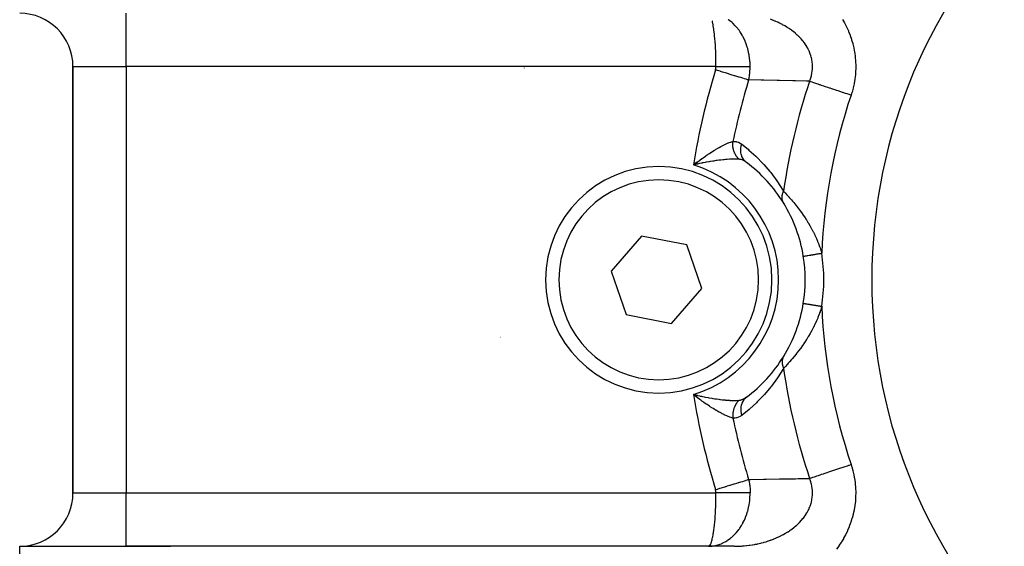
# Model space of a CAD drawing. Units: millimetres. Extents: x -210 to 385, y -202 to 254.
# Drawn here: x -210 to -173, y -7 to 13 of the extents above; entities that cross this region are included whole.
import ezdxf

# ---------------------------------------------------------------- set-up
doc = ezdxf.new("R2010")
doc.units = ezdxf.units.MM
doc.linetypes.add('DASHED', pattern=[9.652, 8.128, -1.524])
doc.layers.add('nevidi', color=4, linetype='DASHED')

msp = doc.modelspace()

# ---------------------------------------------------------------- linework, layer by layer
at = {"color": 2}
for p, q in [((-208.138, 11.202), (-208.138, -4.798)), ((-208.138, -4.798), (-208.138, 11.202)), ((-191.197, 11.148), (-191.197, 11.147)), ((-184.715, 7.6), (-184.835, 7.509)), ((-184.714, 7.598), (-184.835, 7.509)), ((-184.712, 7.596), (-184.835, 7.509)), ((-184.711, 7.593), (-184.835, 7.509)), ((-184.71, 7.591), (-184.835, 7.509)), ((-184.709, 7.588), (-184.835, 7.509)), ((-184.707, 7.586), (-184.835, 7.509)), ((-184.706, 7.583), (-184.835, 7.509)), ((-184.705, 7.581), (-184.835, 7.509)), ((-184.704, 7.579), (-184.835, 7.509)), ((-184.703, 7.576), (-184.835, 7.509)), ((-184.701, 7.574), (-184.835, 7.509)), ((-184.7, 7.571), (-184.835, 7.509)), ((-184.699, 7.569), (-184.835, 7.509)), ((-184.698, 7.566), (-184.835, 7.509)), ((-184.696, 7.564), (-184.835, 7.509)), ((-184.695, 7.562), (-184.835, 7.509)), ((-184.694, 7.559), (-184.835, 7.509)), ((-184.693, 7.557), (-184.835, 7.509)), ((-184.692, 7.554), (-184.835, 7.509)), ((-184.69, 7.552), (-184.835, 7.509)), ((-184.689, 7.55), (-184.835, 7.509)), ((-184.688, 7.547), (-184.835, 7.509)), ((-184.687, 7.545), (-184.835, 7.509)), ((-184.744, 7.53), (-184.795, 7.518)), ((-182.845, 7.607), (-182.881, 7.632)), ((-186.788, 4.839), (-187.923, 3.531)), ((-185.087, 4.51), (-186.788, 4.839)), ((-184.521, 2.873), (-185.087, 4.51)), ((-187.923, 3.531), (-187.357, 1.894)), ((-185.656, 1.565), (-184.521, 2.873)), ((-187.357, 1.894), (-185.656, 1.565)), ((-192.071, 1.064), (-192.071, 1.063)), ((-192.07, 1.052), (-192.07, 1.05)), ((-192.069, 1.038), (-192.069, 1.037)), ((-192.068, 1.024), (-192.068, 1.022)), ((-184.687, -1.141), (-184.835, -1.105)), ((-184.688, -1.143), (-184.835, -1.105)), ((-184.689, -1.146), (-184.835, -1.105)), ((-184.69, -1.148), (-184.835, -1.105)), ((-184.692, -1.15), (-184.835, -1.105)), ((-184.693, -1.153), (-184.835, -1.105)), ((-184.694, -1.155), (-184.835, -1.105)), ((-184.695, -1.158), (-184.835, -1.105)), ((-184.696, -1.16), (-184.835, -1.105)), ((-184.698, -1.163), (-184.835, -1.105)), ((-184.699, -1.165), (-184.835, -1.105)), ((-184.7, -1.167), (-184.835, -1.105)), ((-184.701, -1.17), (-184.835, -1.105)), ((-184.703, -1.172), (-184.835, -1.105)), ((-184.704, -1.175), (-184.835, -1.105)), ((-184.705, -1.177), (-184.835, -1.105)), ((-184.706, -1.18), (-184.835, -1.105)), ((-184.707, -1.182), (-184.835, -1.105)), ((-184.709, -1.184), (-184.835, -1.105)), ((-184.71, -1.187), (-184.835, -1.105)), ((-184.711, -1.189), (-184.835, -1.105)), ((-184.712, -1.192), (-184.835, -1.105)), ((-184.714, -1.194), (-184.835, -1.105)), ((-184.715, -1.197), (-184.835, -1.105)), ((-184.75, -1.172), (-184.803, -1.13)), ((-210.138, -6.798), (-204.474, -6.798)), ((-210.138, -6.798), (-204.474, -6.798)), ((-210.138, -8.798), (-210.138, -6.798)), ((-184.271, -6.798), (-206.138, -6.798)), ((-183.304, -6.798), (-184.271, -6.798))]:
    msp.add_line(p, q, dxfattribs=at)
for points in [[(-184.835, 7.509), (-184.75, 7.576), (-184.746, 7.579), (-184.715, 7.603)], [(-180.71, 2.319), (-180.71, 2.319), (-180.709, 2.319)], [(-184.835, -1.105), (-184.744, -1.126), (-184.725, -1.13), (-184.685, -1.139)], [(-182.881, -1.228), (-182.847, -1.205), (-182.845, -1.203)], [(-184.271, -6.798), (-184.162, -6.793), (-184.139, -6.791), (-184.108, -6.787), (-184.093, -6.785)]]:
    msp.add_lwpolyline(points, dxfattribs=at)
for centre, radius, start, end in [((-158.138, 3.202), 20, 90, 270), ((-210.138, 11.202), 2, 0, 90), ((-186.138, 3.202), 4.25, 90, 270), ((-186.138, 3.202), 4.25, 270, 90), ((-186.138, 3.202), 5.5, 31.4824, 53.2153), ((-186.138, 3.202), 5.5, 9.2377, 31.4824), ((-186.138, 3.202), 5.5, 31.0707, 31.4824), ((-186.138, 3.202), 5.5, 350.7623, 9.2377), ((-186.138, 3.202), 5.5, 328.5176, 350.7623), ((-186.138, 3.202), 5.5, 306.7847, 328.3296), ((-186.138, 3.202), 5.5, 328.5176, 328.9293), ((-210.138, -4.798), 2, 270, 0)]:
    msp.add_arc(centre, radius, start, end, dxfattribs=at)
at = {"layer": 'nevidi', "color": 7, "linetype": 'Continuous'}
for p, q in [((-206.138, 11.202), (-206.138, 13.202)), ((-208.138, 11.202), (-206.138, 11.202)), ((-208.119, 11.202), (-208.121, 11.202)), ((-206.138, 11.202), (-206.138, -4.798)), ((-183.989, 11.202), (-206.138, 11.202)), ((-184.795, 7.518), (-184.835, 7.509)), ((-184.803, -1.13), (-184.835, -1.105)), ((-208.138, -4.798), (-206.138, -4.798)), ((-206.138, -4.798), (-183.989, -4.798)), ((-206.138, -6.798), (-206.138, -4.798)), ((-184.264, -6.797), (-184.259, -6.795))]:
    msp.add_line(p, q, dxfattribs=at)
for points in [[(-182.705, 11.202), (-182.71, 11.36), (-182.712, 11.386), (-182.713, 11.398), (-182.715, 11.428), (-182.739, 11.618), (-182.741, 11.63), (-182.744, 11.643), (-182.751, 11.684), (-182.794, 11.867), (-182.795, 11.868), (-182.798, 11.882), (-182.813, 11.931), (-182.869, 12.093), (-182.874, 12.104), (-182.876, 12.11), (-182.897, 12.162), (-182.965, 12.306), (-182.974, 12.322), (-182.975, 12.324), (-183.003, 12.375), (-183.08, 12.501), (-183.092, 12.518), (-183.094, 12.521), (-183.125, 12.565), (-183.213, 12.676), (-183.227, 12.692), (-183.231, 12.697), (-183.264, 12.733), (-183.36, 12.829), (-183.374, 12.841), (-183.384, 12.85), (-183.414, 12.876), (-183.521, 12.958), (-183.532, 12.965)], [(-180.477, 10.654), (-180.461, 10.692), (-180.457, 10.702), (-180.432, 10.776), (-180.429, 10.785), (-180.408, 10.859), (-180.407, 10.86), (-180.405, 10.87), (-180.404, 10.876), (-180.388, 10.945), (-180.387, 10.955), (-180.375, 11.031), (-180.374, 11.041), (-180.367, 11.109), (-180.367, 11.116), (-180.367, 11.119), (-180.366, 11.126), (-180.364, 11.202), (-180.364, 11.212), (-180.367, 11.287), (-180.367, 11.297), (-180.373, 11.361), (-180.375, 11.372), (-180.375, 11.372), (-180.376, 11.382), (-180.388, 11.457), (-180.39, 11.468), (-180.407, 11.542), (-180.409, 11.552), (-180.426, 11.61), (-180.431, 11.627), (-180.433, 11.632), (-180.434, 11.636), (-180.46, 11.709), (-180.464, 11.719), (-180.494, 11.79), (-180.499, 11.8), (-180.525, 11.854), (-180.533, 11.869), (-180.538, 11.879), (-180.545, 11.893), (-180.576, 11.947), (-180.582, 11.956), (-180.624, 12.024), (-180.63, 12.032), (-180.668, 12.087), (-180.677, 12.098), (-180.683, 12.107), (-180.717, 12.151), (-180.733, 12.172), (-180.74, 12.18), (-180.794, 12.243), (-180.802, 12.251), (-180.853, 12.306), (-180.859, 12.312), (-180.867, 12.32), (-180.927, 12.378), (-180.935, 12.386), (-180.948, 12.398), (-180.998, 12.442), (-181.006, 12.449), (-181.072, 12.503), (-181.077, 12.507), (-181.081, 12.51), (-181.149, 12.562), (-181.158, 12.568), (-181.229, 12.618), (-181.239, 12.624), (-181.243, 12.627), (-181.312, 12.672), (-181.322, 12.678), (-181.336, 12.687), (-181.398, 12.724), (-181.408, 12.73), (-181.486, 12.773), (-181.497, 12.779), (-181.577, 12.82), (-181.588, 12.825), (-181.596, 12.829), (-181.627, 12.844), (-181.67, 12.864), (-181.681, 12.869), (-181.739, 12.895), (-181.764, 12.905), (-181.775, 12.91), (-181.86, 12.944), (-181.871, 12.948), (-181.943, 12.974)], [(-179.235, 12.967), (-179.163, 12.839), (-179.153, 12.822), (-179.087, 12.691), (-179.078, 12.673), (-179.018, 12.54), (-179.01, 12.522), (-178.956, 12.386), (-178.95, 12.367), (-178.902, 12.229), (-178.896, 12.21), (-178.855, 12.069), (-178.85, 12.05), (-178.816, 11.905), (-178.812, 11.886), (-178.785, 11.74), (-178.781, 11.72), (-178.762, 11.573), (-178.76, 11.554), (-178.747, 11.407), (-178.746, 11.387), (-178.741, 11.24), (-178.741, 11.221), (-178.743, 11.074), (-178.744, 11.054), (-178.754, 10.907), (-178.756, 10.887), (-178.773, 10.74), (-178.776, 10.721), (-178.801, 10.574), (-178.804, 10.555), (-178.836, 10.409), (-178.841, 10.39), (-178.88, 10.246), (-178.886, 10.227), (-178.916, 10.133)], [(-183.989, 11.202), (-183.989, 11.233), (-183.99, 11.39), (-183.991, 11.427), (-183.992, 11.495), (-183.996, 11.654), (-183.997, 11.684), (-184, 11.749), (-184.008, 11.912), (-184.009, 11.931), (-184.012, 11.992), (-184.023, 12.155), (-184.024, 12.163), (-184.028, 12.219), (-184.043, 12.375), (-184.044, 12.382), (-184.048, 12.426), (-184.065, 12.566), (-184.068, 12.588), (-184.071, 12.611), (-184.09, 12.733), (-184.096, 12.768), (-184.097, 12.772), (-184.117, 12.876), (-184.124, 12.909), (-184.127, 12.92)], [(-184.008, 11.076), (-184.008, 11.076), (-184.003, 11.096), (-184.002, 11.097), (-183.998, 11.117), (-183.997, 11.119), (-183.994, 11.138), (-183.994, 11.14), (-183.991, 11.16), (-183.991, 11.162), (-183.99, 11.182), (-183.99, 11.183), (-183.989, 11.202)], [(-183.989, 11.202), (-183.941, 11.202), (-183.931, 11.202), (-183.875, 11.202), (-183.866, 11.202), (-183.822, 11.202), (-183.81, 11.202), (-183.8, 11.202), (-183.745, 11.202), (-183.735, 11.202), (-183.68, 11.202), (-183.671, 11.202), (-183.628, 11.202), (-183.616, 11.202), (-183.607, 11.202), (-183.553, 11.202), (-183.544, 11.202), (-183.491, 11.202), (-183.482, 11.202), (-183.441, 11.202), (-183.429, 11.202), (-183.421, 11.202), (-183.369, 11.202), (-183.36, 11.202), (-183.31, 11.202), (-183.301, 11.202), (-183.263, 11.202), (-183.252, 11.202), (-183.244, 11.202), (-183.195, 11.202), (-183.187, 11.202), (-183.141, 11.202), (-183.133, 11.202), (-183.098, 11.202), (-183.087, 11.202), (-183.08, 11.202), (-183.036, 11.202), (-183.029, 11.202), (-182.986, 11.202), (-182.979, 11.202), (-182.947, 11.202), (-182.938, 11.202), (-182.932, 11.202), (-182.892, 11.202), (-182.886, 11.202), (-182.849, 11.202), (-182.843, 11.202), (-182.815, 11.202), (-182.807, 11.202), (-182.801, 11.202), (-182.768, 11.202), (-182.762, 11.202), (-182.731, 11.202), (-182.726, 11.202), (-182.705, 11.202)], [(-182.765, 10.698), (-182.749, 10.769), (-182.748, 10.777), (-182.733, 10.854), (-182.732, 10.862), (-182.728, 10.891), (-182.726, 10.902), (-182.721, 10.94), (-182.72, 10.947), (-182.712, 11.026), (-182.712, 11.034), (-182.707, 11.113), (-182.707, 11.12), (-182.706, 11.138), (-182.706, 11.149), (-182.705, 11.2), (-182.705, 11.202)], [(-182.765, 10.698), (-182.802, 10.709), (-182.855, 10.725), (-182.862, 10.727), (-182.918, 10.744), (-182.979, 10.763), (-182.987, 10.765), (-183.054, 10.786), (-183.121, 10.806), (-183.131, 10.809), (-183.208, 10.832), (-183.28, 10.854), (-183.291, 10.857), (-183.376, 10.884), (-183.451, 10.906), (-183.463, 10.91), (-183.557, 10.938), (-183.633, 10.962), (-183.645, 10.965), (-183.745, 10.996), (-183.821, 11.019), (-183.833, 11.023), (-183.938, 11.055), (-184.008, 11.076)], [(-180.477, 10.654), (-180.503, 10.654), (-180.593, 10.656), (-181.003, 10.665), (-181.1, 10.666), (-181.599, 10.676), (-181.695, 10.678), (-182.194, 10.687), (-182.29, 10.689), (-182.765, 10.698)], [(-180.477, 10.654), (-180.435, 10.64), (-180.431, 10.639), (-180.394, 10.626), (-180.333, 10.606), (-180.286, 10.59), (-180.285, 10.59), (-180.218, 10.568), (-180.166, 10.55), (-180.114, 10.533), (-180.091, 10.525), (-180.034, 10.506), (-179.953, 10.479), (-179.921, 10.468), (-179.892, 10.459), (-179.805, 10.43), (-179.74, 10.408), (-179.709, 10.398), (-179.648, 10.377), (-179.58, 10.355), (-179.485, 10.323), (-179.483, 10.322), (-179.415, 10.3), (-179.316, 10.267), (-179.246, 10.243), (-179.244, 10.243), (-179.143, 10.209), (-179.07, 10.185), (-179.003, 10.162), (-178.969, 10.151), (-178.916, 10.133)], [(-184.715, 7.603), (-184.626, 7.67), (-184.595, 7.693), (-184.516, 7.751), (-184.506, 7.758), (-184.475, 7.781), (-184.386, 7.843), (-184.355, 7.864), (-184.288, 7.91), (-184.267, 7.924), (-184.236, 7.944), (-184.149, 8), (-184.118, 8.019), (-184.071, 8.049), (-184.033, 8.071), (-184.003, 8.089), (-183.921, 8.137), (-183.891, 8.154), (-183.869, 8.166), (-183.812, 8.198), (-183.783, 8.213), (-183.707, 8.252), (-183.686, 8.262), (-183.68, 8.265), (-183.608, 8.299), (-183.583, 8.31), (-183.527, 8.334), (-183.517, 8.338), (-183.494, 8.347), (-183.434, 8.368), (-183.413, 8.375), (-183.393, 8.381), (-183.36, 8.389), (-183.352, 8.391)], [(-183.122, 7.724), (-183.134, 7.735), (-183.137, 7.738), (-183.154, 7.755), (-183.157, 7.759), (-183.167, 7.769), (-183.169, 7.772), (-183.173, 7.777), (-183.176, 7.78), (-183.192, 7.799), (-183.195, 7.802), (-183.21, 7.822), (-183.212, 7.826), (-183.215, 7.829), (-183.227, 7.846), (-183.229, 7.85), (-183.242, 7.871), (-183.245, 7.875), (-183.252, 7.887), (-183.254, 7.891), (-183.258, 7.896), (-183.26, 7.9), (-183.272, 7.922), (-183.274, 7.926), (-183.285, 7.949), (-183.287, 7.953), (-183.288, 7.957), (-183.297, 7.977), (-183.299, 7.981), (-183.308, 8.005), (-183.31, 8.009), (-183.315, 8.023), (-183.316, 8.027), (-183.318, 8.033), (-183.32, 8.038), (-183.327, 8.062), (-183.328, 8.067), (-183.335, 8.092), (-183.336, 8.096), (-183.337, 8.1), (-183.342, 8.121), (-183.343, 8.126), (-183.347, 8.151), (-183.348, 8.156), (-183.35, 8.171), (-183.351, 8.175), (-183.352, 8.182), (-183.352, 8.186), (-183.355, 8.212), (-183.356, 8.216), (-183.358, 8.242), (-183.358, 8.247), (-183.358, 8.251), (-183.359, 8.273), (-183.359, 8.278), (-183.359, 8.304), (-183.359, 8.308), (-183.358, 8.323), (-183.358, 8.328), (-183.358, 8.334), (-183.357, 8.339), (-183.355, 8.364), (-183.355, 8.369), (-183.352, 8.391)], [(-183.352, 8.391), (-183.291, 8.393), (-183.283, 8.392), (-183.22, 8.384), (-183.213, 8.382), (-183.152, 8.364), (-183.145, 8.361), (-183.086, 8.333), (-183.079, 8.329), (-183.023, 8.291), (-183.02, 8.289)], [(-182.845, 7.607), (-182.891, 7.646), (-182.894, 7.649), (-182.897, 7.652), (-182.939, 7.7), (-182.942, 7.703), (-182.945, 7.706), (-182.98, 7.76), (-182.982, 7.764), (-182.984, 7.768), (-183.013, 7.827), (-183.014, 7.83), (-183.016, 7.835), (-183.037, 7.898), (-183.038, 7.902), (-183.039, 7.907), (-183.052, 7.974), (-183.052, 7.978), (-183.053, 7.983), (-183.057, 8.052), (-183.057, 8.056), (-183.057, 8.062), (-183.053, 8.132), (-183.053, 8.137), (-183.052, 8.142), (-183.04, 8.213), (-183.039, 8.218), (-183.038, 8.223), (-183.02, 8.289)], [(-183.02, 8.289), (-182.78, 8.097), (-182.75, 8.071), (-182.499, 7.844), (-182.469, 7.815), (-182.225, 7.565), (-182.197, 7.533), (-181.961, 7.259), (-181.933, 7.224), (-181.706, 6.92), (-181.679, 6.881), (-181.474, 6.563), (-181.461, 6.543), (-181.451, 6.525)], [(-183.122, 7.724), (-183.168, 7.728), (-183.19, 7.729), (-183.194, 7.729), (-183.254, 7.731), (-183.279, 7.731), (-183.32, 7.731), (-183.35, 7.731), (-183.377, 7.73), (-183.455, 7.726), (-183.468, 7.726), (-183.485, 7.725), (-183.568, 7.719), (-183.599, 7.716), (-183.637, 7.713), (-183.686, 7.708), (-183.719, 7.705), (-183.811, 7.694), (-183.825, 7.693), (-183.846, 7.69), (-183.88, 7.686), (-183.941, 7.678), (-183.977, 7.673), (-184.032, 7.665), (-184.075, 7.658), (-184.112, 7.652), (-184.213, 7.636), (-184.25, 7.629), (-184.255, 7.628), (-184.354, 7.61), (-184.393, 7.603), (-184.493, 7.584), (-184.498, 7.583), (-184.538, 7.574), (-184.614, 7.559), (-184.646, 7.552), (-184.686, 7.543), (-184.744, 7.53)], [(-182.891, 7.639), (-182.897, 7.643), (-182.947, 7.671), (-182.953, 7.674), (-182.985, 7.688), (-183.004, 7.696), (-183.01, 7.698), (-183.061, 7.713), (-183.067, 7.715), (-183.074, 7.716), (-183.088, 7.719), (-183.119, 7.724), (-183.122, 7.724)], [(-181.448, 6.074), (-181.45, 6.077), (-181.462, 6.1), (-181.466, 6.107), (-181.466, 6.107), (-181.467, 6.109), (-181.477, 6.131), (-181.48, 6.139), (-181.483, 6.148), (-181.484, 6.151), (-181.488, 6.164), (-181.49, 6.172), (-181.495, 6.191), (-181.496, 6.194), (-181.497, 6.198), (-181.499, 6.206), (-181.503, 6.233), (-181.503, 6.237), (-181.504, 6.24), (-181.504, 6.241), (-181.506, 6.268), (-181.506, 6.277), (-181.506, 6.283), (-181.507, 6.286), (-181.506, 6.305), (-181.506, 6.314), (-181.505, 6.331), (-181.504, 6.335), (-181.504, 6.342), (-181.503, 6.351), (-181.498, 6.379), (-181.498, 6.38), (-181.497, 6.383), (-181.496, 6.388), (-181.49, 6.417), (-181.488, 6.426), (-181.487, 6.429), (-181.486, 6.432), (-181.479, 6.455), (-181.476, 6.464), (-181.471, 6.479), (-181.47, 6.482), (-181.465, 6.493), (-181.461, 6.502), (-181.451, 6.525)], [(-181.451, 6.525), (-181.409, 6.481), (-181.405, 6.477), (-181.395, 6.466), (-181.328, 6.394), (-181.317, 6.382), (-181.274, 6.335), (-181.247, 6.304), (-181.235, 6.291), (-181.164, 6.21), (-181.152, 6.196), (-181.116, 6.153), (-181.08, 6.111), (-181.068, 6.096), (-180.996, 6.007), (-180.984, 5.993), (-180.938, 5.934), (-180.913, 5.902), (-180.901, 5.887), (-180.831, 5.794), (-180.82, 5.779), (-180.752, 5.684), (-180.743, 5.671), (-180.741, 5.669), (-180.676, 5.573), (-180.665, 5.558), (-180.602, 5.461), (-180.592, 5.445), (-180.536, 5.355), (-180.531, 5.348), (-180.521, 5.331), (-180.463, 5.233), (-180.454, 5.217), (-180.399, 5.118), (-180.39, 5.102), (-180.338, 5.002), (-180.33, 4.986), (-180.319, 4.966), (-180.281, 4.887), (-180.273, 4.871), (-180.228, 4.772), (-180.227, 4.771), (-180.22, 4.754), (-180.177, 4.654), (-180.171, 4.638), (-180.131, 4.538), (-180.125, 4.521), (-180.098, 4.447), (-180.089, 4.421), (-180.083, 4.404), (-180.05, 4.303), (-180.045, 4.287), (-180.019, 4.197)], [(-180.709, 4.085), (-180.708, 4.085), (-180.706, 4.086), (-180.698, 4.087), (-180.696, 4.087), (-180.692, 4.088), (-180.676, 4.09), (-180.674, 4.091), (-180.667, 4.092), (-180.642, 4.096), (-180.641, 4.096), (-180.633, 4.097), (-180.6, 4.103), (-180.595, 4.104), (-180.589, 4.105), (-180.55, 4.111), (-180.539, 4.113), (-180.536, 4.113), (-180.491, 4.12), (-180.476, 4.123), (-180.473, 4.123), (-180.425, 4.131), (-180.409, 4.134), (-180.4, 4.135), (-180.354, 4.143), (-180.336, 4.146), (-180.319, 4.148), (-180.276, 4.155), (-180.258, 4.158), (-180.233, 4.162), (-180.196, 4.169), (-180.176, 4.172), (-180.143, 4.177), (-180.112, 4.182), (-180.092, 4.185), (-180.051, 4.192), (-180.027, 4.196), (-180.019, 4.197)], [(-180.709, 2.319), (-180.706, 2.318), (-180.703, 2.318), (-180.698, 2.317), (-180.691, 2.316), (-180.686, 2.315), (-180.675, 2.313), (-180.666, 2.312), (-180.659, 2.311), (-180.64, 2.308), (-180.632, 2.306), (-180.623, 2.305), (-180.595, 2.3), (-180.589, 2.299), (-180.577, 2.297), (-180.539, 2.291), (-180.536, 2.291), (-180.523, 2.289), (-180.476, 2.281), (-180.473, 2.281), (-180.461, 2.279), (-180.409, 2.27), (-180.399, 2.269), (-180.392, 2.267), (-180.336, 2.258), (-180.319, 2.255), (-180.317, 2.255), (-180.257, 2.245), (-180.238, 2.242), (-180.233, 2.242), (-180.176, 2.232), (-180.156, 2.229), (-180.143, 2.227), (-180.092, 2.219), (-180.072, 2.215), (-180.051, 2.212), (-180.019, 2.207)], [(-180.019, 2.207), (-180.04, 2.133), (-180.045, 2.117), (-180.078, 2.016), (-180.083, 1.999), (-180.098, 1.957), (-180.119, 1.899), (-180.125, 1.883), (-180.164, 1.782), (-180.17, 1.766), (-180.213, 1.666), (-180.219, 1.65), (-180.227, 1.632), (-180.265, 1.55), (-180.272, 1.534), (-180.319, 1.437), (-180.321, 1.434), (-180.329, 1.419), (-180.38, 1.319), (-180.389, 1.303), (-180.444, 1.205), (-180.453, 1.189), (-180.51, 1.09), (-180.52, 1.075), (-180.536, 1.048), (-180.58, 0.977), (-180.59, 0.961), (-180.654, 0.863), (-180.664, 0.848), (-180.73, 0.752), (-180.741, 0.736), (-180.743, 0.733), (-180.809, 0.641), (-180.82, 0.626), (-180.889, 0.533), (-180.901, 0.518), (-180.938, 0.47), (-180.972, 0.426), (-180.984, 0.411), (-181.056, 0.322), (-181.068, 0.308), (-181.116, 0.251), (-181.141, 0.221), (-181.152, 0.208), (-181.224, 0.125), (-181.236, 0.112), (-181.274, 0.069), (-181.306, 0.034), (-181.317, 0.022), (-181.384, -0.051), (-181.395, -0.062), (-181.409, -0.077), (-181.451, -0.121)], [(-181.448, 0.33), (-181.459, 0.311), (-181.462, 0.304), (-181.467, 0.295), (-181.468, 0.292), (-181.473, 0.28), (-181.477, 0.273), (-181.484, 0.253), (-181.485, 0.251), (-181.486, 0.248), (-181.488, 0.24), (-181.495, 0.214), (-181.496, 0.21), (-181.497, 0.207), (-181.497, 0.206), (-181.502, 0.18), (-181.503, 0.171), (-181.504, 0.164), (-181.504, 0.161), (-181.506, 0.144), (-181.506, 0.136), (-181.507, 0.117), (-181.507, 0.114), (-181.506, 0.108), (-181.506, 0.099), (-181.505, 0.071), (-181.504, 0.069), (-181.504, 0.066), (-181.504, 0.062), (-181.5, 0.033), (-181.498, 0.024), (-181.497, 0.021), (-181.497, 0.017), (-181.492, -0.004), (-181.49, -0.013), (-181.486, -0.029), (-181.485, -0.032), (-181.482, -0.042), (-181.479, -0.051), (-181.469, -0.078), (-181.469, -0.08), (-181.468, -0.081), (-181.465, -0.089), (-181.453, -0.118), (-181.451, -0.121)], [(-181.451, -0.121), (-181.474, -0.16), (-181.652, -0.437), (-181.679, -0.477), (-181.904, -0.784), (-181.932, -0.819), (-182.167, -1.097), (-182.196, -1.129), (-182.438, -1.381), (-182.468, -1.41), (-182.718, -1.64), (-182.748, -1.666), (-183.005, -1.874), (-183.02, -1.885)], [(-183.352, -1.987), (-183.393, -1.977), (-183.413, -1.971), (-183.472, -1.951), (-183.494, -1.943), (-183.527, -1.93), (-183.559, -1.917), (-183.583, -1.906), (-183.653, -1.874), (-183.68, -1.861), (-183.686, -1.858), (-183.755, -1.823), (-183.783, -1.809), (-183.862, -1.766), (-183.869, -1.762), (-183.891, -1.75), (-183.973, -1.703), (-184.003, -1.685), (-184.071, -1.645), (-184.088, -1.634), (-184.119, -1.615), (-184.204, -1.561), (-184.236, -1.54), (-184.288, -1.506), (-184.323, -1.482), (-184.355, -1.461), (-184.442, -1.4), (-184.475, -1.377), (-184.516, -1.347), (-184.563, -1.313), (-184.595, -1.289), (-184.683, -1.223), (-184.716, -1.198), (-184.75, -1.172)], [(-184.685, -1.139), (-184.614, -1.155), (-184.577, -1.162), (-184.538, -1.171), (-184.493, -1.18), (-184.431, -1.192), (-184.393, -1.199), (-184.288, -1.219), (-184.255, -1.224), (-184.251, -1.225), (-184.148, -1.242), (-184.112, -1.248), (-184.032, -1.261), (-184.012, -1.264), (-183.976, -1.269), (-183.88, -1.282), (-183.845, -1.286), (-183.825, -1.289), (-183.752, -1.297), (-183.719, -1.301), (-183.637, -1.309), (-183.631, -1.31), (-183.599, -1.312), (-183.514, -1.319), (-183.484, -1.321), (-183.468, -1.322), (-183.405, -1.325), (-183.377, -1.326), (-183.32, -1.327), (-183.304, -1.327), (-183.279, -1.327), (-183.214, -1.326), (-183.194, -1.325), (-183.19, -1.325), (-183.131, -1.321), (-183.122, -1.32)], [(-183.122, -1.32), (-183.137, -1.334), (-183.14, -1.337), (-183.157, -1.355), (-183.16, -1.358), (-183.165, -1.363), (-183.167, -1.366), (-183.176, -1.376), (-183.179, -1.379), (-183.195, -1.398), (-183.197, -1.402), (-183.21, -1.419), (-183.212, -1.422), (-183.213, -1.422), (-183.215, -1.425), (-183.229, -1.446), (-183.231, -1.449), (-183.245, -1.471), (-183.247, -1.474), (-183.251, -1.48), (-183.253, -1.484), (-183.26, -1.496), (-183.262, -1.5), (-183.274, -1.523), (-183.276, -1.526), (-183.285, -1.546), (-183.287, -1.549), (-183.287, -1.55), (-183.289, -1.554), (-183.299, -1.577), (-183.3, -1.581), (-183.31, -1.605), (-183.311, -1.609), (-183.314, -1.616), (-183.315, -1.62), (-183.32, -1.634), (-183.321, -1.638), (-183.328, -1.663), (-183.33, -1.667), (-183.335, -1.688), (-183.336, -1.692), (-183.336, -1.692), (-183.337, -1.697), (-183.343, -1.722), (-183.344, -1.727), (-183.348, -1.752), (-183.349, -1.757), (-183.35, -1.763), (-183.35, -1.767), (-183.352, -1.782), (-183.353, -1.787), (-183.356, -1.813), (-183.356, -1.817), (-183.358, -1.839), (-183.358, -1.843), (-183.358, -1.843), (-183.358, -1.848), (-183.359, -1.874), (-183.359, -1.878), (-183.359, -1.904), (-183.358, -1.909), (-183.358, -1.915), (-183.358, -1.919), (-183.357, -1.935), (-183.357, -1.939), (-183.355, -1.965), (-183.354, -1.97), (-183.352, -1.987)], [(-183.122, -1.32), (-183.088, -1.315), (-183.074, -1.312), (-183.073, -1.312), (-183.067, -1.311), (-183.016, -1.296), (-183.01, -1.294), (-182.985, -1.284), (-182.959, -1.273), (-182.953, -1.27), (-182.903, -1.242), (-182.897, -1.239), (-182.881, -1.228)], [(-182.845, -1.203), (-182.891, -1.242), (-182.894, -1.245), (-182.894, -1.245), (-182.897, -1.248), (-182.939, -1.295), (-182.942, -1.299), (-182.942, -1.299), (-182.944, -1.302), (-182.98, -1.356), (-182.982, -1.36), (-182.982, -1.36), (-182.984, -1.363), (-183.013, -1.422), (-183.014, -1.426), (-183.015, -1.427), (-183.016, -1.431), (-183.037, -1.494), (-183.038, -1.498), (-183.038, -1.498), (-183.039, -1.503), (-183.052, -1.569), (-183.052, -1.574), (-183.052, -1.574), (-183.053, -1.578), (-183.057, -1.648), (-183.057, -1.653), (-183.057, -1.653), (-183.057, -1.657), (-183.053, -1.728), (-183.053, -1.733), (-183.053, -1.733), (-183.052, -1.737), (-183.04, -1.809), (-183.039, -1.813), (-183.039, -1.814), (-183.038, -1.818), (-183.02, -1.885)], [(-183.02, -1.885), (-183.072, -1.921), (-183.079, -1.925), (-183.138, -1.954), (-183.145, -1.957), (-183.205, -1.977), (-183.213, -1.978), (-183.275, -1.988), (-183.283, -1.988), (-183.348, -1.987), (-183.352, -1.987)], [(-180.477, -4.25), (-180.448, -4.24), (-180.431, -4.235), (-180.402, -4.225), (-180.358, -4.21), (-180.305, -4.193), (-180.285, -4.186), (-180.256, -4.176), (-180.198, -4.157), (-180.143, -4.139), (-180.114, -4.129), (-180.08, -4.117), (-180.021, -4.098), (-179.952, -4.075), (-179.921, -4.064), (-179.889, -4.054), (-179.817, -4.03), (-179.75, -4.008), (-179.709, -3.994), (-179.674, -3.982), (-179.605, -3.959), (-179.526, -3.933), (-179.483, -3.918), (-179.454, -3.909), (-179.372, -3.881), (-179.298, -3.857), (-179.246, -3.839), (-179.215, -3.829), (-179.14, -3.804), (-179.056, -3.776), (-179.003, -3.758), (-178.98, -3.751), (-178.916, -3.729)], [(-178.916, -3.729), (-178.895, -3.792), (-178.889, -3.812), (-178.85, -3.951), (-178.845, -3.971), (-178.812, -4.111), (-178.808, -4.131), (-178.783, -4.272), (-178.779, -4.293), (-178.761, -4.434), (-178.759, -4.455), (-178.747, -4.598), (-178.746, -4.619), (-178.741, -4.763), (-178.741, -4.784), (-178.744, -4.928), (-178.744, -4.95), (-178.754, -5.093), (-178.756, -5.114), (-178.773, -5.256), (-178.776, -5.277), (-178.799, -5.418), (-178.803, -5.439), (-178.833, -5.578), (-178.838, -5.599), (-178.876, -5.737), (-178.882, -5.758), (-178.925, -5.895), (-178.932, -5.915), (-178.983, -6.05), (-178.991, -6.07), (-179.047, -6.202), (-179.056, -6.221), (-179.118, -6.35), (-179.128, -6.369), (-179.196, -6.495), (-179.206, -6.514), (-179.28, -6.636), (-179.291, -6.654), (-179.37, -6.774), (-179.382, -6.791), (-179.467, -6.908)], [(-184.008, -4.672), (-183.938, -4.651), (-183.846, -4.622), (-183.833, -4.619), (-183.745, -4.592), (-183.656, -4.565), (-183.645, -4.561), (-183.557, -4.535), (-183.474, -4.51), (-183.463, -4.506), (-183.376, -4.48), (-183.301, -4.457), (-183.291, -4.454), (-183.208, -4.428), (-183.141, -4.408), (-183.131, -4.405), (-183.054, -4.382), (-182.996, -4.364), (-182.987, -4.361), (-182.918, -4.34), (-182.87, -4.325), (-182.862, -4.323), (-182.802, -4.305), (-182.765, -4.294)], [(-182.765, -4.294), (-182.693, -4.292), (-182.195, -4.283), (-182.099, -4.282), (-181.6, -4.272), (-181.504, -4.27), (-181.004, -4.261), (-180.908, -4.259), (-180.593, -4.252), (-180.477, -4.25)], [(-182.765, -4.294), (-182.765, -4.296), (-182.748, -4.373), (-182.746, -4.38), (-182.732, -4.458), (-182.731, -4.465), (-182.726, -4.498), (-182.724, -4.509), (-182.72, -4.543), (-182.719, -4.551), (-182.711, -4.63), (-182.711, -4.637), (-182.706, -4.716), (-182.706, -4.724), (-182.706, -4.745), (-182.705, -4.758), (-182.705, -4.798)], [(-180.405, -4.467), (-180.407, -4.456), (-180.408, -4.455), (-180.412, -4.438), (-180.428, -4.385), (-180.431, -4.374), (-180.455, -4.303), (-180.459, -4.293), (-180.477, -4.25)], [(-184.251, -6.791), (-184.239, -6.785), (-184.234, -6.78), (-184.231, -6.777), (-184.207, -6.746), (-184.199, -6.732), (-184.196, -6.726), (-184.176, -6.68), (-184.168, -6.659), (-184.161, -6.638), (-184.146, -6.589), (-184.138, -6.561), (-184.127, -6.517), (-184.117, -6.472), (-184.11, -6.438), (-184.096, -6.364), (-184.09, -6.329), (-184.083, -6.288), (-184.068, -6.184), (-184.065, -6.162), (-184.059, -6.115), (-184.044, -5.978), (-184.043, -5.971), (-184.038, -5.918), (-184.024, -5.758), (-184.023, -5.751), (-184.02, -5.7), (-184.009, -5.527), (-184.008, -5.507), (-184.005, -5.465), (-183.997, -5.28), (-183.996, -5.251), (-183.995, -5.214), (-183.991, -5.023), (-183.99, -4.986), (-183.99, -4.956), (-183.989, -4.798)], [(-184.093, -6.785), (-183.963, -6.759), (-183.961, -6.758), (-183.916, -6.746), (-183.787, -6.7), (-183.769, -6.692), (-183.742, -6.68), (-183.729, -6.674), (-183.617, -6.615), (-183.584, -6.595), (-183.574, -6.589), (-183.551, -6.574), (-183.455, -6.505), (-183.414, -6.472), (-183.41, -6.468), (-183.384, -6.446), (-183.302, -6.368), (-183.264, -6.329), (-183.251, -6.315), (-183.231, -6.293), (-183.16, -6.207), (-183.126, -6.162), (-183.108, -6.137), (-183.094, -6.117), (-183.033, -6.023), (-183.003, -5.971), (-182.985, -5.939), (-182.975, -5.92), (-182.923, -5.815), (-182.897, -5.758), (-182.883, -5.723), (-182.876, -5.706), (-182.833, -5.588), (-182.813, -5.527), (-182.803, -5.493), (-182.798, -5.478), (-182.764, -5.344), (-182.751, -5.279), (-182.746, -5.253), (-182.744, -5.239), (-182.722, -5.09), (-182.715, -5.023), (-182.714, -5.006), (-182.713, -4.994), (-182.705, -4.829), (-182.705, -4.798)], [(-183.989, -4.798), (-183.989, -4.798), (-183.99, -4.778), (-183.99, -4.776), (-183.991, -4.756), (-183.991, -4.754), (-183.994, -4.734), (-183.994, -4.733), (-183.998, -4.713), (-183.998, -4.711), (-184.003, -4.692), (-184.003, -4.69), (-184.008, -4.672)], [(-182.705, -4.798), (-182.731, -4.798), (-182.736, -4.798), (-182.768, -4.798), (-182.773, -4.798), (-182.799, -4.798), (-182.807, -4.798), (-182.813, -4.798), (-182.849, -4.798), (-182.855, -4.798), (-182.892, -4.798), (-182.899, -4.798), (-182.929, -4.798), (-182.938, -4.798), (-182.945, -4.798), (-182.986, -4.798), (-182.993, -4.798), (-183.036, -4.798), (-183.043, -4.798), (-183.077, -4.798), (-183.087, -4.798), (-183.095, -4.798), (-183.14, -4.798), (-183.148, -4.798), (-183.195, -4.798), (-183.203, -4.798), (-183.241, -4.798), (-183.252, -4.798), (-183.26, -4.798), (-183.31, -4.798), (-183.318, -4.798), (-183.369, -4.798), (-183.377, -4.798), (-183.417, -4.798), (-183.429, -4.798), (-183.438, -4.798), (-183.491, -4.798), (-183.499, -4.798), (-183.553, -4.798), (-183.562, -4.798), (-183.604, -4.798), (-183.616, -4.798), (-183.625, -4.798), (-183.68, -4.798), (-183.689, -4.798), (-183.745, -4.798), (-183.754, -4.798), (-183.797, -4.798), (-183.81, -4.798), (-183.819, -4.798), (-183.875, -4.798), (-183.884, -4.798), (-183.941, -4.798), (-183.95, -4.798), (-183.989, -4.798)], [(-183.304, -6.798), (-183.261, -6.798), (-183.248, -6.798), (-183.175, -6.796), (-183.155, -6.795), (-183.142, -6.795), (-183.05, -6.79), (-183.036, -6.79), (-183.033, -6.789), (-182.996, -6.787), (-182.944, -6.783), (-182.931, -6.782), (-182.84, -6.773), (-182.826, -6.771), (-182.742, -6.761), (-182.735, -6.76), (-182.722, -6.758), (-182.633, -6.745), (-182.631, -6.745), (-182.618, -6.742), (-182.528, -6.727), (-182.515, -6.724), (-182.456, -6.713), (-182.425, -6.706), (-182.412, -6.703), (-182.323, -6.683), (-182.31, -6.68), (-182.28, -6.673), (-182.222, -6.657), (-182.209, -6.654), (-182.176, -6.645), (-182.122, -6.629), (-182.109, -6.625), (-182.024, -6.598), (-182.011, -6.594), (-181.943, -6.57), (-181.926, -6.564), (-181.914, -6.56), (-181.906, -6.557), (-181.831, -6.528), (-181.819, -6.524), (-181.742, -6.492), (-181.737, -6.49), (-181.725, -6.485), (-181.647, -6.449), (-181.645, -6.448), (-181.633, -6.443), (-181.627, -6.44), (-181.554, -6.405), (-181.543, -6.399), (-181.466, -6.358), (-181.454, -6.352), (-181.403, -6.323), (-181.379, -6.309), (-181.368, -6.302), (-181.336, -6.283), (-181.295, -6.257), (-181.284, -6.251), (-181.213, -6.203), (-181.203, -6.196), (-181.176, -6.177), (-181.134, -6.147), (-181.124, -6.14), (-181.077, -6.103), (-181.058, -6.088), (-181.049, -6.08), (-180.985, -6.027), (-180.976, -6.019), (-180.969, -6.013), (-180.915, -5.963), (-180.907, -5.955), (-180.853, -5.902), (-180.849, -5.897), (-180.84, -5.889), (-180.787, -5.831), (-180.786, -5.829), (-180.778, -5.82), (-180.726, -5.759), (-180.719, -5.75), (-180.671, -5.687), (-180.668, -5.683), (-180.664, -5.678), (-180.632, -5.632), (-180.62, -5.613), (-180.614, -5.604), (-180.573, -5.538), (-180.567, -5.528), (-180.53, -5.46), (-180.525, -5.45), (-180.525, -5.45), (-180.508, -5.417), (-180.492, -5.381), (-180.487, -5.371), (-180.459, -5.301), (-180.455, -5.29), (-180.43, -5.219), (-180.427, -5.209), (-180.426, -5.207), (-180.42, -5.188), (-180.407, -5.137), (-180.404, -5.127), (-180.388, -5.055), (-180.386, -5.044), (-180.375, -4.971), (-180.374, -4.96), (-180.373, -4.957), (-180.372, -4.946), (-180.367, -4.887), (-180.366, -4.876), (-180.364, -4.802), (-180.364, -4.791), (-180.367, -4.717), (-180.367, -4.706), (-180.367, -4.705), (-180.368, -4.695), (-180.374, -4.633), (-180.375, -4.622), (-180.387, -4.55), (-180.389, -4.539), (-180.405, -4.467)], [(-204.48, -6.799), (-204.474, -6.798)]]:
    msp.add_lwpolyline(points, dxfattribs=at)
for centre, radius, start, end in [((-158.138, 3.202), 27.041, 163.0714, 170.8352), ((-158.138, 3.202), 25.742, 163.0714, 168.371), ((-158.138, 3.202), 23.548, 161.5517, 171.8867), ((-158.138, 3.202), 21.903, 161.5517, 177.3955), ((-186.138, 3.202), 4.5, 286.8413, 73.1587), ((-186.138, 3.202), 3.75, 90, 270), ((-186.138, 3.202), 3.75, 270, 90), ((-186.138, 3.202), 6.2, 350.7623, 9.2377), ((-158.138, 3.202), 21.903, 182.6045, 198.4483), ((-158.138, 3.202), 23.548, 188.1133, 198.4483), ((-158.138, 3.202), 27.041, 189.1648, 196.9286), ((-158.138, 3.202), 25.742, 191.629, 196.9286)]:
    msp.add_arc(centre, radius, start, end, dxfattribs=at)

doc.saveas('drawing.dxf')
